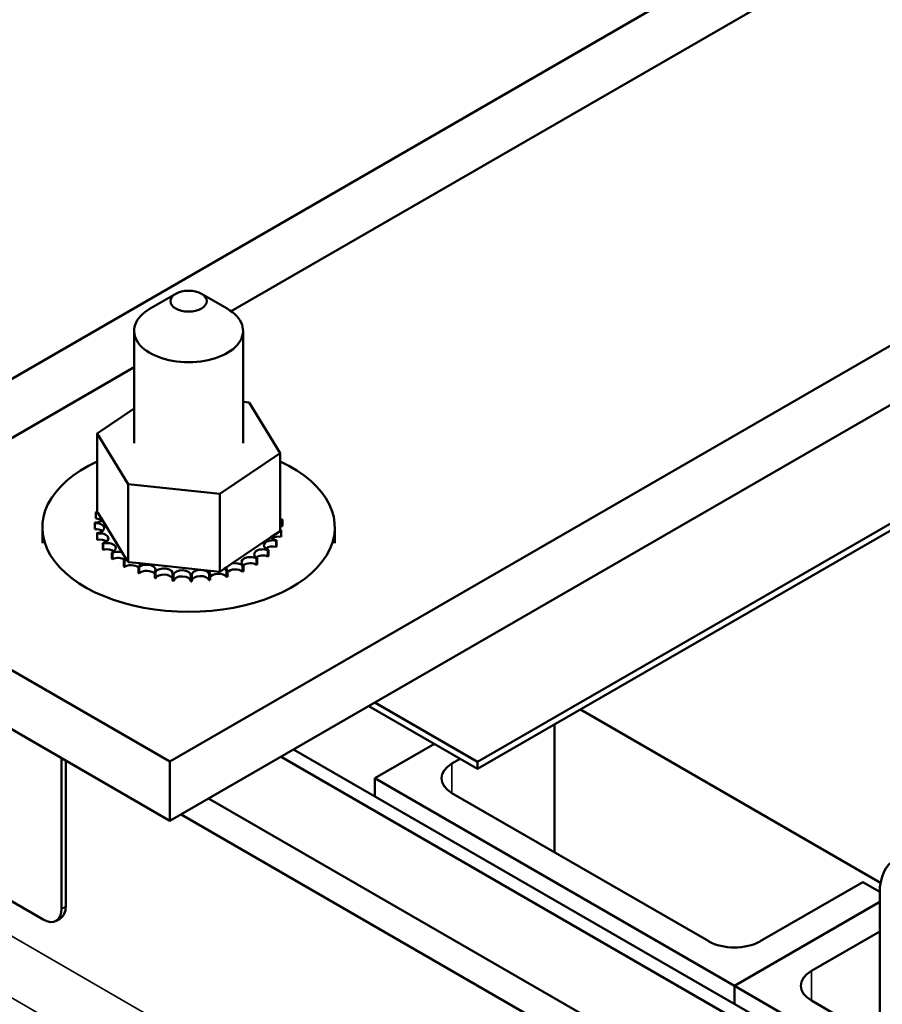
# Model space of a CAD drawing. Units: inches. Extents: x 1.5 to 64.5, y 0.7 to 50.3.
# Drawn here: x 54.1 to 57.1, y 35.9 to 39.3 of the extents above; entities that cross this region are included whole.
import ezdxf

# ---------------------------------------------------------------- set-up
doc = ezdxf.new("R2010")
doc.units = ezdxf.units.IN
doc.header["$LTSCALE"] = 3
doc.header["$MEASUREMENT"] = 0
doc.layers.add('Visible (ANSI)', color=7, linetype='Continuous', lineweight=50)
doc.layers.add('Visible Narrow (ANSI)', color=7, linetype='Continuous', lineweight=35)

msp = doc.modelspace()

# ---------------------------------------------------------------- linework, layer by layer
at = {"layer": 'Visible (ANSI)'}
for p, q in [((54.8684, 38.2776), (57.9355, 40.0484)), ((53.7724, 37.8489), (57.1312, 39.7881)), ((59.4281, 39.4813), (54.6577, 36.7271)), ((54.6577, 36.523), (59.4281, 39.2772)), ((59.0757, 38.6654), (55.717, 36.7263)), ((55.717, 36.7018), (59.0757, 38.641)), ((54.6776, 38.3377), (54.5892, 38.2866)), ((54.766, 38.3377), (54.8544, 38.2866)), ((54.5343, 37.8231), (54.5343, 38.2101)), ((54.9093, 37.8231), (54.9093, 38.2101)), ((54.2211, 36.1828), (50.8128, 38.1505)), ((53.4203, 37.4415), (54.5343, 38.0847)), ((54.4067, 37.8568), (54.5343, 37.943)), ((54.9093, 37.966), (54.9298, 37.9638)), ((54.9298, 37.9638), (55.0369, 37.7894)), ((54.4067, 37.8568), (54.4067, 37.5881)), ((54.5137, 37.6824), (54.4067, 37.8568)), ((55.0369, 37.7894), (54.8288, 37.6487)), ((55.0369, 37.7894), (55.0369, 37.5208)), ((54.8288, 37.6487), (54.5137, 37.6824)), ((54.5137, 37.6824), (54.5137, 37.4138)), ((54.8288, 37.6487), (54.8288, 37.3801)), ((54.4029, 37.5847), (54.4029, 37.5634)), ((54.4067, 37.5881), (54.408, 37.586)), ((54.408, 37.586), (54.4094, 37.5838)), ((54.4094, 37.5838), (54.4251, 37.5582)), ((55.0371, 37.5952), (55.0371, 37.574)), ((54.3987, 37.5499), (54.3987, 37.5287)), ((54.3988, 37.5482), (54.3988, 37.5269)), ((54.4251, 37.5582), (54.4933, 37.447)), ((55.0448, 37.5589), (55.0448, 37.5377)), ((54.2183, 37.4785), (54.2183, 37.5332)), ((54.4065, 37.5136), (54.4065, 37.4924)), ((54.4071, 37.5119), (54.4071, 37.4907)), ((55.0053, 37.4994), (55.0369, 37.5208)), ((55.0402, 37.5225), (55.0402, 37.5012)), ((55.0407, 37.5242), (55.0407, 37.503)), ((55.2253, 37.4785), (55.2253, 37.5332)), ((54.4263, 37.4789), (54.4263, 37.4577)), ((54.4276, 37.4773), (54.4276, 37.4561)), ((54.8711, 37.4087), (55.0053, 37.4994)), ((55.0232, 37.4872), (55.0232, 37.466)), ((55.0243, 37.4889), (55.0243, 37.4677)), ((54.6577, 36.7271), (53.4203, 37.4415)), ((54.4575, 37.4471), (54.4575, 37.4259)), ((54.4593, 37.4456), (54.4593, 37.4244)), ((54.4933, 37.447), (54.5063, 37.4259)), ((54.9947, 37.4546), (54.9947, 37.4333)), ((54.9964, 37.4561), (54.9964, 37.4348)), ((54.4989, 37.4194), (54.4989, 37.3981)), ((54.5011, 37.4182), (54.5011, 37.3969)), ((54.5063, 37.4259), (54.5087, 37.4219)), ((54.5087, 37.4219), (54.5137, 37.4138)), ((54.5137, 37.4138), (54.5539, 37.4095)), ((54.5539, 37.4095), (54.7962, 37.3836)), ((54.8529, 37.3963), (54.8711, 37.4087)), ((54.9077, 37.4019), (54.9077, 37.3806)), ((54.9103, 37.4029), (54.9103, 37.3817)), ((54.9557, 37.4257), (54.9557, 37.4045)), ((54.9579, 37.427), (54.9579, 37.4058)), ((54.5488, 37.3969), (54.5488, 37.3756)), ((54.5514, 37.3959), (54.5514, 37.3747)), ((54.6054, 37.3804), (54.6054, 37.3592)), ((54.6082, 37.3798), (54.6082, 37.3585)), ((54.6664, 37.3706), (54.6664, 37.3494)), ((54.6694, 37.3703), (54.6694, 37.3491)), ((54.7296, 37.3679), (54.7296, 37.3467)), ((54.7327, 37.368), (54.7327, 37.3468)), ((54.7925, 37.3724), (54.7925, 37.3512)), ((54.7955, 37.3728), (54.7955, 37.3516)), ((54.7962, 37.3836), (54.8288, 37.3801)), ((54.8288, 37.3801), (54.8444, 37.3906)), ((54.8444, 37.3906), (54.8529, 37.3963)), ((54.8526, 37.3839), (54.8526, 37.3626)), ((54.8554, 37.3846), (54.8554, 37.3634)), ((53.4203, 37.2374), (54.6577, 36.523)), ((55.717, 36.7263), (55.3634, 36.9304)), ((55.3422, 36.9181), (55.717, 36.7018)), ((56.0705, 36.9059), (57.104, 36.3092)), ((55.9821, 36.414), (55.9821, 36.8549)), ((55.0833, 36.7687), (57.1011, 35.6037)), ((55.3634, 36.6691), (55.5685, 36.7875)), ((54.2847, 36.7383), (54.2847, 36.2195)), ((54.2989, 36.7301), (54.2989, 36.2277)), ((54.6577, 36.7271), (54.6577, 36.523)), ((57.1011, 35.5537), (55.04, 36.7437)), ((55.6568, 36.7365), (55.6286, 36.7201)), ((55.717, 36.7263), (55.717, 36.7018)), ((55.3634, 36.6069), (55.3634, 36.6691)), ((56.6008, 35.9547), (55.3634, 36.6691)), ((57.1011, 35.2658), (54.7906, 36.5997)), ((55.6286, 36.6181), (56.5124, 36.1078)), ((57.1011, 35.1563), (54.6959, 36.545)), ((56.6892, 36.1078), (57.0428, 36.3119)), ((57.0428, 36.3119), (57.1011, 36.2782)), ((57.1011, 36.2741), (57.1011, 34.2329)), ((57.1011, 36.2435), (56.6008, 35.9547)), ((56.6008, 35.9547), (57.1011, 36.2435)), ((54.2802, 36.1865), (54.2661, 36.1783)), ((57.1011, 36.1415), (56.866, 36.0057)), ((56.6008, 35.8925), (56.6008, 35.9547)), ((56.6008, 35.8925), (56.6008, 35.9547)), ((57.1011, 35.6658), (56.6008, 35.9547)), ((56.866, 35.9036), (57.1011, 35.7679))]:
    msp.add_line(p, q, dxfattribs=at)
msp.add_ellipse((54.7218, 38.3122), major_axis=(0.0625, 0), ratio=0.57735, dxfattribs=at)
for centre, major_axis, start_param, end_param in [((54.7218, 38.2101), (-0.1875, 0), 5.497787, 10.210176), ((54.7218, 37.5332), (0.5035, 0), 2.24691, 7.177868), ((54.7218, 37.5544), (-0.3232, 0), 6.110966, 6.120511), ((54.3994, 37.5674), (-0.0302, 0), 4.376069, 4.596416), ((54.41, 37.6034), (0.0302, 0), 4.493469, 4.646943), ((54.7218, 37.5544), (0.3232, 0), 0.22048, 0.224053), ((55.0423, 37.5781), (-0.0302, 0), 4.886168, 4.89474), ((55.0423, 37.5569), (0.0302, 0), 1.744575, 1.753147), ((54.3994, 37.5674), (0.0302, 0), 4.689818, 5.72971), ((54.7218, 37.5544), (-0.3232, 0), 0.02413, 0.033676), ((54.4012, 37.5308), (0.0302, 0), 4.886168, 7.934358), ((54.3994, 37.5461), (0.0302, 0), 0.65522, 1.454823), ((55.0423, 37.5781), (0.0302, 0), 4.530038, 4.792766), ((55.0442, 37.5415), (-0.0302, 0), 4.689818, 4.956834), ((55.0442, 37.5203), (0.0302, 0), 1.548226, 1.815241), ((54.7218, 37.5544), (0.3232, 0), 0.02413, 0.033676), ((54.7218, 37.5332), (-0.3232, 0), 0.02413, 0.033676), ((54.4012, 37.5096), (0.0302, 0), 0.65522, 1.651173), ((54.7218, 37.5544), (-0.3232, 0), 0.22048, 0.230025), ((54.4154, 37.4952), (0.0302, 0), 5.082517, 8.130708), ((55.0336, 37.4842), (0.0302, 0), 1.351876, 2.486373), ((55.0442, 37.5415), (0.0302, 0), 4.467944, 4.596416), ((55.0336, 37.5055), (-0.0302, 0), 4.493469, 4.604269), ((54.7218, 37.5544), (0.3232, 0), 6.110966, 6.120511), ((54.7218, 37.5332), (0.3232, 0), 6.110966, 6.120511), ((54.7218, 37.5332), (-0.3232, 0), 0.22048, 0.230025), ((54.4154, 37.4739), (0.0302, 0), 0.65522, 1.847523), ((54.7218, 37.5544), (-0.3232, 0), 0.416829, 0.426375), ((54.4413, 37.4618), (0.0302, 0), 5.278867, 8.327057), ((55.0111, 37.4713), (-0.0302, 0), 4.297119, 7.34531), ((55.0111, 37.4501), (0.0302, 0), 1.155526, 2.486373), ((55.0336, 37.5055), (-0.0302, 0), 0.35435, 1.258474), ((54.7218, 37.5544), (0.3232, 0), 5.914616, 5.924162), ((54.7218, 37.5332), (0.3232, 0), 5.914616, 5.924162), ((54.7218, 37.5332), (0.3232, 0), 3.558422, 3.567967), ((54.4413, 37.4406), (0.0302, 0), 0.65522, 2.043872), ((54.7218, 37.5544), (-0.3232, 0), 0.613179, 0.622724), ((54.478, 37.432), (-0.0302, 0), 4.179877, 5.381814), ((54.9339, 37.4137), (-0.0302, 0), 3.90442, 6.952611), ((54.9774, 37.4403), (-0.0302, 0), 4.10077, 7.14896), ((54.9774, 37.4191), (0.0302, 0), 0.959177, 2.486373), ((54.7218, 37.5544), (-0.3232, 0), 2.576674, 2.58622), ((54.7218, 37.5332), (0.3232, 0), 5.718267, 5.727812), ((54.7218, 37.5332), (0.3232, 0), 3.754772, 3.764317), ((54.478, 37.4107), (0.0302, 0), 0.65522, 2.240222), ((54.478, 37.432), (0.0302, 0), 5.475216, 5.925903), ((54.7218, 37.5544), (-0.3232, 0), 0.809528, 0.819074), ((54.5241, 37.4069), (-0.0302, 0), 5.245796, 5.578164), ((54.5241, 37.3856), (0.0302, 0), 0.611619, 2.436571), ((54.5241, 37.4069), (0.0302, 0), 5.671566, 6.432379), ((54.5778, 37.3874), (0.0302, 0), 5.867915, 8.916106), ((54.8823, 37.3925), (-0.0302, 0), 3.708071, 5.090811), ((54.7218, 37.5544), (-0.3232, 0), 2.183975, 2.193521), ((54.9339, 37.3925), (0.0302, 0), 0.762827, 2.486373), ((54.7218, 37.5544), (-0.3232, 0), 2.380325, 2.38987), ((54.7218, 37.5332), (0.3232, 0), 5.521917, 5.531463), ((54.7218, 37.5332), (0.3232, 0), 3.951121, 3.960666), ((54.7218, 37.5544), (-0.3232, 0), 1.005878, 1.015423), ((54.7218, 37.5332), (0.3232, 0), 4.147471, 4.157016), ((54.5778, 37.3662), (0.0302, 0), 0.41527, 2.632921), ((54.7218, 37.5544), (-0.3232, 0), 1.202228, 1.211773), ((54.637, 37.3744), (0.0302, 0), 6.064265, 9.112456), ((54.637, 37.3532), (-0.0302, 0), 3.360513, 5.970863), ((54.7218, 37.5544), (-0.3232, 0), 1.398577, 1.408122), ((54.6994, 37.3683), (0.0302, 0), 6.260615, 9.308805), ((54.6994, 37.3471), (-0.0302, 0), 3.164163, 6.167212), ((54.7218, 37.5544), (-0.3232, 0), 1.594927, 1.604472), ((54.7627, 37.3694), (0.0302, 0), 0.173779, 3.221969), ((54.7627, 37.3482), (-0.0302, 0), 3.315371, 6.202809), ((54.7218, 37.5544), (-0.3232, 0), 1.791276, 1.800822), ((54.8245, 37.3775), (-0.0302, 0), 5.931109, 6.559912), ((54.8245, 37.3563), (-0.0302, 0), 3.511721, 6.006459), ((54.8245, 37.3775), (0.0302, 0), 0.370128, 0.849421), ((54.8823, 37.3925), (-0.0302, 0), 6.062166, 6.756261), ((54.7218, 37.5544), (-0.3232, 0), 1.987626, 1.997171), ((54.8823, 37.3713), (0.0302, 0), 0.566478, 2.668517), ((54.7218, 37.5332), (0.3232, 0), 5.325568, 5.335113), ((54.7218, 37.5332), (0.3232, 0), 4.34382, 4.353366), ((54.7218, 37.5332), (0.3232, 0), 4.54017, 4.549715), ((54.7218, 37.5332), (0.3232, 0), 4.736519, 4.746065), ((54.7218, 37.5332), (0.3232, 0), 4.932869, 4.942414), ((54.7218, 37.5332), (0.3232, 0), 5.129218, 5.138764), ((55.717, 36.6691), (-0.125, 0), 5.497787, 7.068583), ((57.2779, 36.1721), (-0.125, 0.2165), 5.497787, 7.068583), ((54.2211, 36.2563), (0.045, -0.0779), 5.497787, 7.068583), ((54.2352, 36.2644), (0.045, -0.0779), 0, 0.785398), ((56.6008, 36.1588), (0.125, 0), 3.926991, 5.497787), ((56.9544, 35.9547), (-0.125, 0), 5.497787, 7.068583)]:
    msp.add_ellipse(centre, major_axis=major_axis, ratio=0.57735, start_param=start_param, end_param=end_param, dxfattribs=at)
at = {"layer": 'Visible Narrow (ANSI)'}
for p, q in [((46.451, 40.5491), (57.1011, 34.4003)), ((57.1054, 34.1855), (46.3591, 40.3899)), ((55.6286, 36.6181), (55.6286, 36.7201)), ((54.2989, 36.2277), (54.2847, 36.2195)), ((56.866, 35.9036), (56.866, 36.0057))]:
    msp.add_line(p, q, dxfattribs=at)

doc.saveas('drawing.dxf')
